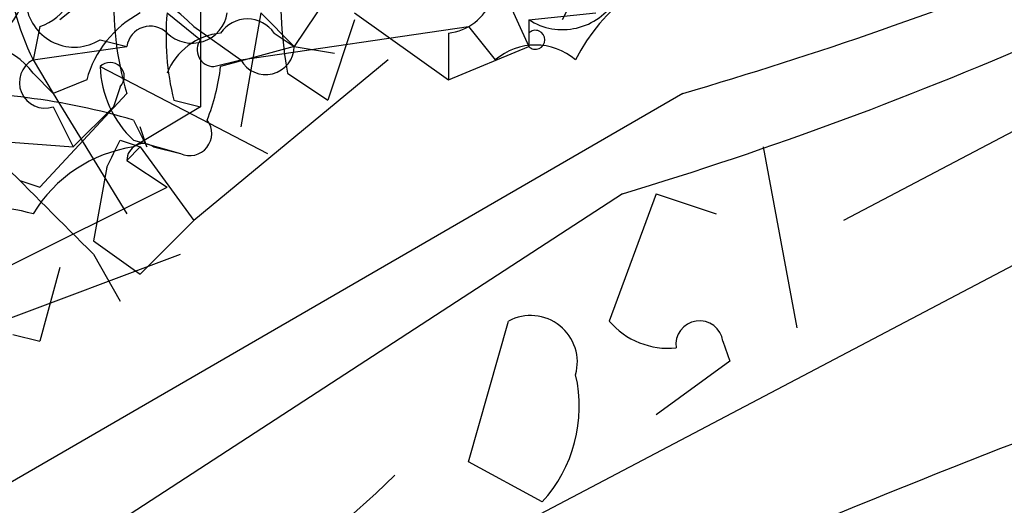
# Model space of a CAD drawing. Extents: x 4 to 1067, y 903 to 1812.
# Drawn here: x 258 to 270, y 1739 to 1745 of the extents above; entities that cross this region are included whole.
import ezdxf

# ---------------------------------------------------------------- set-up
doc = ezdxf.new("R2010")
doc.units = 0
doc.header["$MEASUREMENT"] = 0
doc.layers.add('MAIN', color=5, linetype='CONTINUOUS')

msp = doc.modelspace()

# ---------------------------------------------------------------- linework, layer by layer
at = {"layer": 'MAIN'}
for p, q in [((295.7407, 1756.9748), (268.3933, 1742.5814)), ((283.0407, 1748.5928), (251.968, 1732.2521)), ((263.652, 1746.4761), (264.414, 1744.7828)), ((259.334, 1745.7988), (258.4873, 1745.1214)), ((265.0913, 1745.6294), (264.8373, 1745.1214)), ((260.2653, 1745.4601), (260.2653, 1744.0208)), ((261.9587, 1745.5448), (261.4507, 1744.7828)), ((259.842, 1745.2061), (260.2653, 1744.8674)), ((261.0273, 1745.2061), (260.7733, 1743.7668)), ((261.0273, 1745.2061), (261.4507, 1744.7828)), ((262.2127, 1745.2061), (263.398, 1744.3594)), ((264.414, 1745.1214), (265.2607, 1745.2061)), ((262.2127, 1745.1214), (261.874, 1744.1054)), ((264.414, 1745.1214), (264.414, 1744.7828)), ((264.414, 1745.1214), (264.414, 1744.9521)), ((264.414, 1745.1214), (264.414, 1744.7828)), ((258.2333, 1745.0368), (258.1487, 1744.6134)), ((260.1807, 1745.0368), (260.7733, 1744.6134)), ((260.7733, 1744.6134), (263.652, 1745.0368)), ((261.1967, 1744.9521), (261.4507, 1744.7828)), ((263.398, 1744.9521), (263.398, 1744.3594)), ((263.652, 1745.0368), (263.9907, 1744.6134)), ((258.9953, 1744.8674), (259.334, 1744.7828)), ((258.1487, 1744.6134), (259.334, 1744.7828)), ((261.4507, 1744.7828), (260.5193, 1744.5288)), ((261.4507, 1744.7828), (261.9587, 1744.6981)), ((263.398, 1744.3594), (264.414, 1744.7828)), ((258.1487, 1744.6134), (258.4027, 1744.1901)), ((262.636, 1744.6134), (260.1807, 1742.5814)), ((260.4347, 1744.5288), (260.7733, 1744.6134)), ((258.1487, 1744.4441), (258.4027, 1744.1901)), ((258.9953, 1744.5288), (261.112, 1743.4281)), ((261.366, 1744.4441), (261.874, 1744.1054)), ((258.826, 1744.3594), (258.4027, 1744.1901)), ((266.3613, 1744.1901), (250.2747, 1734.8768)), ((259.334, 1744.1901), (258.2333, 1743.0048)), ((258.4027, 1744.1901), (259.334, 1742.6661)), ((259.2493, 1744.2748), (259.1647, 1744.0208)), ((259.9267, 1744.1054), (260.2653, 1744.0208)), ((258.4027, 1744.0208), (258.6567, 1743.5128)), ((259.1647, 1744.0208), (258.6567, 1743.5128)), ((260.2653, 1744.0208), (259.4187, 1743.5128)), ((259.4187, 1743.8514), (259.588, 1743.5128)), ((259.588, 1743.5128), (259.5033, 1743.7668)), ((257.556, 1743.5974), (258.6567, 1743.5128)), ((259.2493, 1743.5974), (259.5033, 1743.5128)), ((259.4187, 1743.5974), (260.0113, 1743.4281)), ((259.5033, 1743.5128), (259.334, 1743.3434)), ((259.5033, 1743.5128), (260.1807, 1742.5814)), ((259.6727, 1743.5128), (260.0113, 1743.4281)), ((267.3773, 1743.5128), (267.8007, 1741.2268)), ((259.334, 1743.3434), (259.842, 1743.0048)), ((259.08, 1743.2588), (258.9107, 1742.3274)), ((257.9793, 1743.0894), (258.2333, 1743.0048)), ((257.81, 1741.9888), (259.842, 1743.0048)), ((265.5993, 1742.9201), (253.492, 1735.0461)), ((266.0227, 1742.9201), (265.43, 1741.3114)), ((266.0227, 1742.9201), (266.7847, 1742.6661)), ((260.1807, 1742.5814), (259.5033, 1741.9041)), ((258.9107, 1742.3274), (259.5033, 1741.9041)), ((256.6247, 1740.8881), (260.0113, 1742.1581)), ((258.9107, 1742.1581), (259.2493, 1741.5654)), ((258.4873, 1741.9888), (258.2333, 1741.0574)), ((263.652, 1739.5334), (264.16, 1741.3114)), ((257.8947, 1741.1421), (258.2333, 1741.0574)), ((266.8693, 1741.0574), (266.954, 1740.8034)), ((266.954, 1740.8034), (266.0227, 1740.1261)), ((264.5833, 1739.0254), (263.652, 1739.5334))]:
    msp.add_line(p, q, dxfattribs=at)
for centre, radius, start, end in [((252.3366, 1792.408), 50.2161, 286.21765, 298.2411), ((251.5387, 1789.3714), 48.5327, 286.84083, 300.74844), ((263.0706, 1745.3165), 3.9027, 156.07194, 196.77546), ((256.9071, 1745.7987), 1.2055, 302.56816, 16.31819), ((263.325, 1745.6119), 0.6639, 276.3135, 41.61705), ((259.1336, 1744.1274), 1.8196, 105.19409, 156.00298), ((261.2081, 1746.1095), 3.4056, 183.80669, 206.05944), ((258.046, 1745.6395), 0.6311, 287.26358, 14.61973), ((257.8468, 1742.6304), 3.3523, 45.87624, 76.0193), ((267.1332, 1743.5419), 2.3812, 100.48175, 153.2574), ((267.0423, 1745.4605), 5.7666, 177.47946, 190.15181), ((264.8408, 1745.7838), 0.788, 237.20536, 328.7831), ((258.6708, 1745.3896), 0.6148, 189.24782, 301.85721), ((260.1437, 1743.9995), 1.366, 117.95702, 164.72354), ((263.1866, 1744.9099), 3.3577, 174.93905, 193.86283), ((260.1571, 1745.2767), 0.4524, 225.85082, 351.02276), ((260.858, 1744.7191), 0.4111, 34.52503, 145.47497), ((259.6303, 1744.7404), 0.2993, 45, 171.85636), ((260.5978, 1744.142), 0.8139, 95.53477, 158.21297), ((264.4987, 1744.8674), 0.1198, 224.96616, 135), ((257.4564, 1743.9561), 0.847, 35.17988, 118.82858), ((260.4346, 1744.7404), 0.2116, 143.12469, 270.02708), ((261.0892, 1744.7894), 0.3616, 209.12386, 358.95405), ((264.4987, 1744.0211), 0.7803, 49.38118, 130.61882), ((258.2994, 1744.3272), 0.3235, 117.76927, 288.63107), ((259.1223, 1744.4018), 0.1796, 315, 135), ((260.3382, 1744.5773), 1.3438, 182.06839, 226.82136), ((257.7336, 1744.8652), 2.8059, 338.8197, 353.11433), ((257.0591, 1735.9824), 8.2152, 73.3081, 92.44038), ((260.1277, 1743.6821), 0.2794, 245.37954, 37.2923), ((174.5247, 1785.7481), 94.6305, 333.32033, 333.54954), ((259.681, 1741.7436), 1.7885, 98.43319, 148.95054), ((259.5457, 1743.3435), 0.2117, 53.12469, 180.02706), ((554.6553, 2039.1129), 419.1026, 224.887816, 225.116989), ((257.556, 1740.6764), 2.0761, 73.41204, 106.58796), ((264.4391, 1740.7925), 0.5892, 344.40719, 118.27441), ((266.1799, 1741.9586), 0.9906, 220.79578, 275.60814), ((266.573, 1741.0151), 0.2993, 8.12469, 188.12469), ((310.2345, 1637.1646), 110.0085, 109.194688, 116.472208), ((263.2697, 1740.2312), 1.7831, 317.45008, 13.05892), ((265.0208, 1749.6124), 13.7627, 287.48242, 315.44628), ((252.7449, 1749.5218), 14.2371, 272.66672, 314.48236)]:
    msp.add_arc(centre, radius, start, end, dxfattribs=at)

doc.saveas('drawing.dxf')
